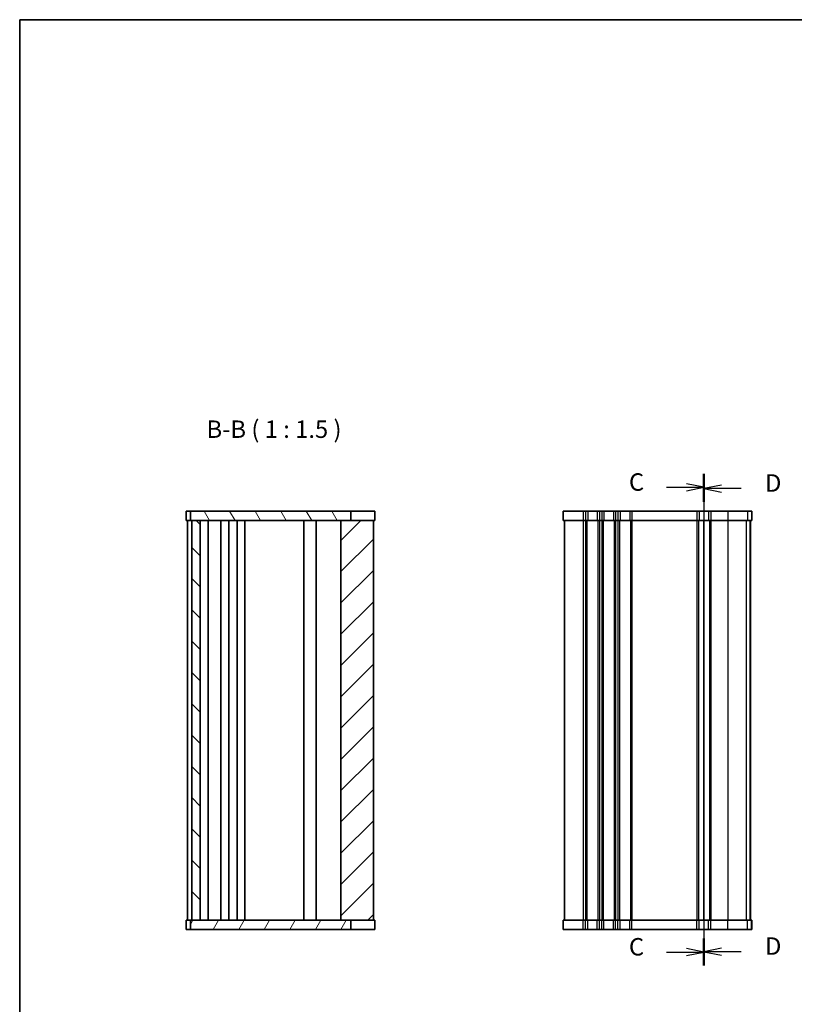
# Model space of a CAD drawing. Units: millimetres. Extents: x 22 to 2408, y 12 to 434.
# Drawn here: x 618 to 785, y 222 to 434 of the extents above; entities that cross this region are included whole.
import ezdxf

# ---------------------------------------------------------------- set-up
doc = ezdxf.new("R2010")
doc.units = ezdxf.units.MM
doc.header["$LTSCALE"] = 1.5
for name, color, linetype, lineweight in [('Border (ISO)', 7, 'Continuous', 35), ('Hatch (ISO)', 1, 'Continuous', 18), ('Section Line (ISO)', 7, 'Continuous', 25), ('Symbol (ISO)', 7, 'Continuous', 18), ('Visible (ISO)', 7, 'Continuous', 35), ('Visible Narrow (ISO)', 7, 'Continuous', 25)]:
    doc.layers.add(name, color=color, linetype=linetype, lineweight=lineweight)
doc.styles.add('Note Text (TK)', font='txt')

# ---------------------------------------------------------------- blocks, each defined once
blk = doc.blocks.new('図面枠 tk図枠')
at = {"layer": 'Border (ISO)'}
for q in [(405.5, 289), (14.5, 8)]:
    blk.add_line((14.5, 289), q, dxfattribs=at)
blk = doc.blocks.new('2dTransSection2')
at = {"layer": 'Section Line (ISO)', "linetype": 'Continuous'}
for p, q in [((112.69, 213.81), (112.69, 143.28)), ((112.69, 211.89), (110.19, 212.39)), ((107.33, 211.89), (110.19, 211.89)), ((110.19, 211.89), (112.69, 211.89)), ((110.19, 211.39), (112.69, 211.89)), ((112.69, 145.19), (110.19, 145.69)), ((107.33, 145.19), (110.19, 145.19)), ((110.19, 145.19), (112.69, 145.19)), ((110.19, 144.69), (112.69, 145.19))]:
    blk.add_line(p, q, dxfattribs=at)
at = {"layer": 'Section Line (ISO)', "linetype": 'Continuous', "lineweight": 50}
for p, q in [((112.69, 213.81), (112.69, 209.97)), ((112.69, 147.11), (112.69, 143.28))]:
    blk.add_line(p, q, dxfattribs=at)
at = {"layer": 'Section Line (ISO)', "char_height": 2.5, "attachment_point": 7, "style": 'Note Text (TK)'}
for insert in [(101.93, 210.62), (101.93, 143.92)]:
    blk.add_mtext('C', dxfattribs=dict(at, insert=insert))
blk = doc.blocks.new('2dTransSection3')
at = {"layer": 'Section Line (ISO)', "linetype": 'Continuous'}
for p, q in [((112.69, 213.62), (112.69, 143.35)), ((115.19, 212.21), (112.69, 211.71)), ((115.19, 211.71), (112.69, 211.71)), ((112.69, 211.71), (115.19, 211.21)), ((118.04, 211.71), (115.19, 211.71)), ((115.19, 145.75), (112.69, 145.25)), ((115.19, 145.25), (112.69, 145.25)), ((112.69, 145.25), (115.19, 144.75)), ((118.04, 145.25), (115.19, 145.25))]:
    blk.add_line(p, q, dxfattribs=at)
at = {"layer": 'Section Line (ISO)', "linetype": 'Continuous', "lineweight": 50}
for p, q in [((112.69, 213.62), (112.69, 209.81)), ((112.69, 147.15), (112.69, 143.35))]:
    blk.add_line(p, q, dxfattribs=at)
at = {"layer": 'Section Line (ISO)', "char_height": 2.5, "attachment_point": 7, "style": 'Note Text (TK)'}
for insert in [(121.46, 210.48), (121.46, 144.02)]:
    blk.add_mtext('D', dxfattribs=dict(at, insert=insert))

msp = doc.modelspace()

# ---------------------------------------------------------------- hatches: boundary and pattern name
at = {"layer": 'Hatch (ISO)'}
h = msp.add_hatch(dxfattribs=at)
h.set_pattern_fill('ANSI31', color=256, scale=38.1, angle=75.000175, style=0)
h.set_pattern_definition([(120.0002, (596.5, 15), (-4.12444, -2.38126), [])])
h.paths.add_polyline_path([(689.5421, 325.6746), (689.5421, 327.6746), (654.9921, 327.6746), (654.9921, 325.6746), (655.2921, 325.6746), (657.0921, 325.6746), (687.3921, 325.6746)])
h = msp.add_hatch(dxfattribs=at)
h.set_pattern_fill('ANSI31', color=256, scale=38.1, angle=90.00021, style=0)
h.set_pattern_definition([(135.0002, (596.5, 15), (-3.367584, -3.36761), [])])
h.paths.add_polyline_path([(657.0921, 325.6746), (655.2921, 325.6746), (655.2921, 239.6746), (657.0921, 239.6746)])
h = msp.add_hatch(dxfattribs=at)
h.set_pattern_fill('ANSI31', color=256, scale=38.1, style=0)
h.set_pattern_definition([(45, (596.5, 15), (-3.367596, 3.367596), [])])
h.paths.add_polyline_path([(694.3921, 325.6746), (689.5421, 325.6746), (687.3921, 325.6746), (687.3921, 239.6746), (689.5421, 239.6746), (694.3921, 239.6746)])
h = msp.add_hatch(dxfattribs=at)
h.set_pattern_fill('ANSI31', color=256, scale=38.1, angle=14.999978, style=0)
h.set_pattern_definition([(60, (596.5, -15), (-4.124445, 2.38125), [])])
h.paths.add_polyline_path([(689.5421, 237.6746), (689.5421, 239.6746), (687.3921, 239.6746), (657.0921, 239.6746), (655.2921, 239.6746), (654.9921, 239.6746), (654.9921, 237.6746)])

# ---------------------------------------------------------------- linework, layer by layer
at = {"layer": 'Visible (ISO)'}
for p, q in [((694.6746, 327.6746), (654.0921, 327.6746)), ((654.0921, 327.6746), (654.0921, 325.6746)), ((654.9921, 327.6746), (654.9921, 325.6746)), ((689.5421, 325.6746), (689.5421, 327.6746)), ((694.6746, 327.6746), (694.6746, 325.6746)), ((735.2341, 327.6746), (735.2341, 325.6746)), ((735.2341, 327.6746), (775.8068, 327.6746)), ((775.8166, 327.6746), (775.8068, 327.6746)), ((775.8166, 327.6746), (775.8166, 325.6746)), ((654.0921, 325.6746), (694.6746, 325.6746)), ((654.3921, 325.6746), (654.3921, 239.6746)), ((655.2921, 325.6746), (655.2921, 239.6746)), ((657.0921, 239.6746), (657.0921, 325.6746)), ((658.8459, 325.6746), (658.8459, 239.6746)), ((661.5421, 325.6746), (661.5421, 239.6746)), ((663.2421, 325.6746), (663.2421, 239.6746)), ((665.0421, 325.6746), (665.0421, 239.6746)), ((666.7421, 325.6746), (666.7421, 239.6746)), ((679.3921, 325.6746), (679.3921, 239.6746)), ((682.0921, 325.6746), (682.0921, 239.6746)), ((687.3921, 325.6746), (687.3921, 239.6746)), ((694.3921, 239.6746), (694.3921, 325.6746)), ((775.8068, 325.6746), (735.2341, 325.6746)), ((735.5341, 325.6746), (735.5341, 239.6746)), ((765.5341, 325.6746), (765.5341, 239.6746)), ((765.5341, 325.6746), (765.5341, 239.6746)), ((775.5166, 325.6746), (775.5166, 239.6746)), ((775.5341, 325.6746), (775.5341, 239.6746)), ((775.8068, 325.6746), (775.8166, 325.6746)), ((694.6746, 239.6746), (654.0921, 239.6746)), ((654.0921, 237.6746), (654.0921, 239.6746)), ((654.9921, 239.6746), (654.9921, 237.6746)), ((689.5421, 237.6746), (689.5421, 239.6746)), ((694.6746, 237.6746), (694.6746, 239.6746)), ((735.2341, 239.6746), (775.8068, 239.6746)), ((735.2341, 237.6746), (735.2341, 239.6746)), ((775.8166, 239.6746), (775.8068, 239.6746)), ((775.8166, 237.6746), (775.8166, 239.6746)), ((654.0921, 237.6746), (694.6746, 237.6746)), ((775.8068, 237.6746), (735.2341, 237.6746)), ((775.8068, 237.6746), (775.8166, 237.6746))]:
    msp.add_line(p, q, dxfattribs=at)
at = {"layer": 'Visible Narrow (ISO)'}
for p, q in [((739.5341, 327.6746), (739.5341, 325.6746)), ((740.0341, 327.6746), (740.0341, 325.6746)), ((740.5141, 327.6746), (740.5141, 325.6746)), ((742.5541, 327.6746), (742.5541, 325.6746)), ((743.0341, 327.6746), (743.0341, 325.6746)), ((743.5341, 327.6746), (743.5341, 325.6746)), ((744.0141, 327.6746), (744.0141, 325.6746)), ((746.0541, 327.6746), (746.0541, 325.6746)), ((746.5341, 327.6746), (746.5341, 325.6746)), ((747.0341, 327.6746), (747.0341, 325.6746)), ((747.5141, 327.6746), (747.5141, 325.6746)), ((749.5541, 327.6746), (749.5541, 325.6746)), ((750.0341, 327.6746), (750.0341, 325.6746)), ((764.0341, 327.6746), (764.0341, 325.6746)), ((764.5141, 327.6746), (764.5141, 325.6746)), ((766.5541, 327.6746), (766.5541, 325.6746)), ((767.0341, 327.6746), (767.0341, 325.6746)), ((770.6856, 327.6746), (770.6856, 325.6746)), ((774.9327, 327.6746), (774.9327, 325.6746)), ((775.8068, 327.6746), (775.8068, 325.6746)), ((739.5341, 325.6746), (739.5341, 239.6746)), ((740.0341, 325.6746), (740.0341, 239.6746)), ((740.3341, 325.6746), (740.3341, 239.6746)), ((742.7341, 325.6746), (742.7341, 239.6746)), ((743.0341, 325.6746), (743.0341, 239.6746)), ((743.5341, 325.6746), (743.5341, 239.6746)), ((743.8341, 325.6746), (743.8341, 239.6746)), ((746.2341, 325.6746), (746.2341, 239.6746)), ((746.5341, 325.6746), (746.5341, 239.6746)), ((747.0341, 325.6746), (747.0341, 239.6746)), ((747.3341, 325.6746), (747.3341, 239.6746)), ((749.7341, 325.6746), (749.7341, 239.6746)), ((750.0341, 325.6746), (750.0341, 239.6746)), ((764.0341, 325.6746), (764.0341, 239.6746)), ((764.3341, 325.6746), (764.3341, 239.6746)), ((766.7341, 325.6746), (766.7341, 239.6746)), ((767.0341, 325.6746), (767.0341, 239.6746)), ((770.6856, 325.6746), (770.6856, 239.6746)), ((774.6364, 325.6746), (774.6364, 239.6746)), ((775.5105, 325.6746), (775.5105, 239.6746)), ((739.5341, 237.6746), (739.5341, 239.6746)), ((740.0341, 237.6746), (740.0341, 239.6746)), ((740.5141, 237.6746), (740.5141, 239.6746)), ((742.5541, 237.6746), (742.5541, 239.6746)), ((743.0341, 237.6746), (743.0341, 239.6746)), ((743.5341, 237.6746), (743.5341, 239.6746)), ((744.0141, 237.6746), (744.0141, 239.6746)), ((746.0541, 237.6746), (746.0541, 239.6746)), ((746.5341, 237.6746), (746.5341, 239.6746)), ((747.0341, 237.6746), (747.0341, 239.6746)), ((747.5141, 237.6746), (747.5141, 239.6746)), ((749.5541, 237.6746), (749.5541, 239.6746)), ((750.0341, 237.6746), (750.0341, 239.6746)), ((764.0341, 237.6746), (764.0341, 239.6746)), ((764.5141, 237.6746), (764.5141, 239.6746)), ((766.5541, 237.6746), (766.5541, 239.6746)), ((767.0341, 237.6746), (767.0341, 239.6746)), ((770.6856, 237.6746), (770.6856, 239.6746)), ((774.9327, 237.6746), (774.9327, 239.6746)), ((775.8068, 237.6746), (775.8068, 239.6746))]:
    msp.add_line(p, q, dxfattribs=at)

# ---------------------------------------------------------------- block references
at = {"xscale": 1.5, "yscale": 1.5, "zscale": 1.5}
msp.add_blockref('図面枠 tk図枠', (596.5, 0), dxfattribs=at)
at = {"layer": 'Section Line (ISO)', "xscale": 1.5, "yscale": 1.5, "zscale": 1.5}
for name in ['2dTransSection2', '2dTransSection3']:
    msp.add_blockref(name, (596.5, 15), dxfattribs=at)

# ---------------------------------------------------------------- texts
at = {"layer": 'Symbol (ISO)', "color": 7, "insert": (658.4756, 342.2996), "char_height": 3.75, "attachment_point": 7, "style": 'Note Text (TK)'}
msp.add_mtext('B-B ( 1 : 1.5 )', dxfattribs=at)

doc.saveas('drawing.dxf')
